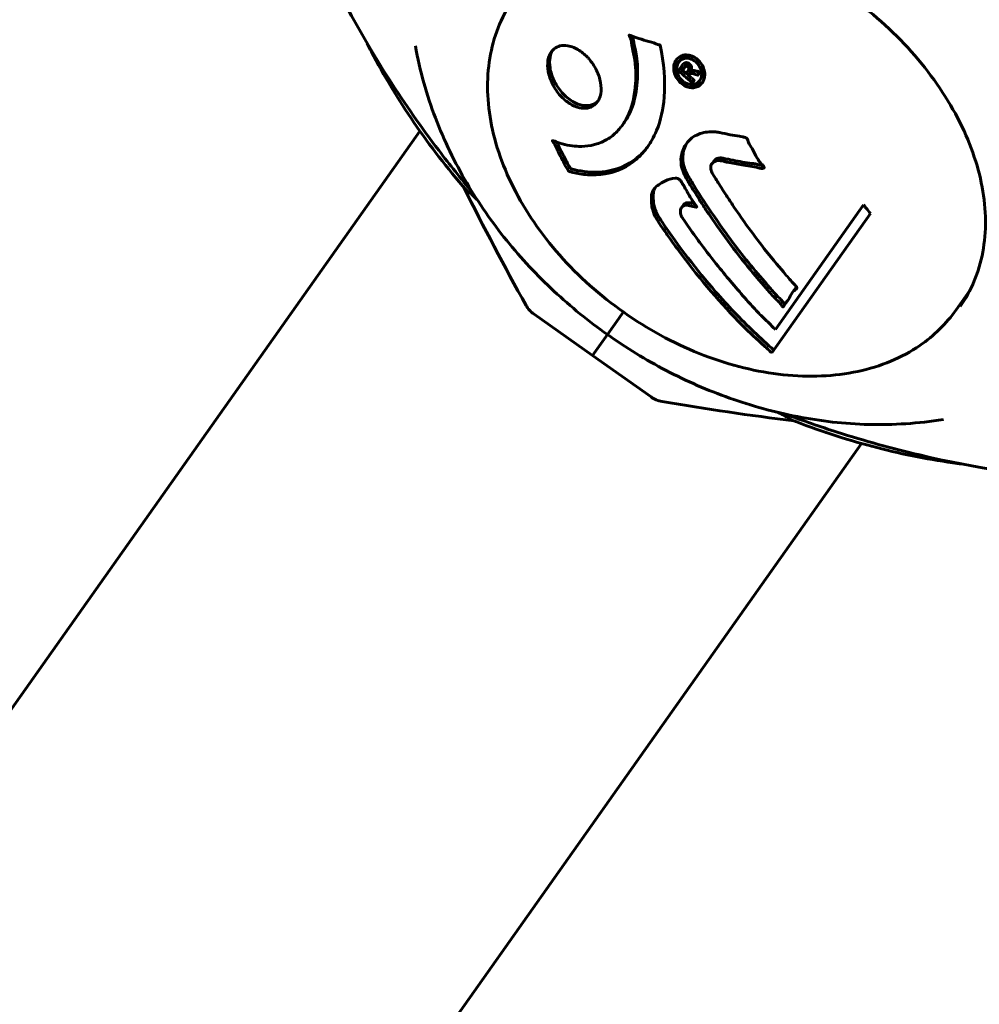
# Model space of a CAD drawing. Units: millimetres. Extents: x 5555 to 13352, y -988 to 12333.
# Drawn here: x 9791 to 9898, y 10926 to 11036 of the extents above; entities that cross this region are included whole.
import ezdxf

# ---------------------------------------------------------------- set-up
doc = ezdxf.new("R2010")
doc.units = ezdxf.units.MM
doc.header["$LTSCALE"] = 50
doc.layers.add('Widoczne (ISO)', color=7, linetype='Continuous', lineweight=60)

msp = doc.modelspace()

# ---------------------------------------------------------------- linework, layer by layer
at = {"layer": 'Widoczne (ISO)'}
for p, q in [((9864.55, 11031.27), (9864.76, 11031.57)), ((9864.56, 11030.35), (9864.77, 11030.64)), ((9864.68, 11030.53), (9864.85, 11030.76)), ((9864.98, 11030.39), (9865.19, 11030.69)), ((9865.01, 11030.43), (9865.22, 11030.73)), ((9865.71, 11029.9), (9865.92, 11030.19)), ((9866.75, 11029.93), (9866.86, 11030.1)), ((9866.87, 11030.11), (9866.93, 11030.2)), ((9866.9, 11029.24), (9867.11, 11029.53)), ((9858.29, 11024.29), (9858.5, 11024.59)), ((9521.69, 10579.5), (9835.71, 11023.6)), ((9868.26, 11019.97), (9868.47, 11020.26)), ((9864.88, 11015.1), (9865.08, 11015.39)), ((9874.95, 10998.88), (9885.93, 11014.4)), ((9885.17, 11015.38), (9875.34, 11001.48)), ((9877.18, 11005.54), (9877.39, 11005.84)), ((9897, 11005.84), (9895.48, 11003.68)), ((9876.32, 11004.2), (9876.53, 11004.5)), ((9857.87, 11002.72), (9858.38, 11003.44)), ((9858.38, 11003.44), (9857.87, 11002.72)), ((9854.95, 10998.58), (9848.43, 11003.19)), ((9857.87, 11002.72), (9856.61, 11000.93)), ((9857.87, 11002.72), (9856.61, 11000.93)), ((9856.61, 11000.93), (9854.95, 10998.58)), ((9854.95, 10998.58), (9856.61, 11000.93)), ((9854.95, 10998.58), (9861.47, 10993.97)), ((9570.92, 10544.69), (9884.95, 10988.79))]:
    msp.add_line(p, q, dxfattribs=at)
for centre, radius, start, end in [((10149.11, 11171.75), 345, 206.5871, 209.0593), ((9850.16, 11005.64), 3, 209.0593, 234.7356), ((9863.2, 10996.42), 3, 234.7356, 260.4119), ((9920.16, 11333.64), 345, 260.4119, 262.8841)]:
    msp.add_arc(centre, radius, start, end, dxfattribs=at)
for centre, major_axis, start_param, end_param in [((9908.22, 11059.61), (17.47, -64.09), 5.295975, 5.316778), ((9891.79, 11055.13), (17.95, -65.84), 5.459898, 5.48087)]:
    msp.add_ellipse(centre, major_axis=major_axis, ratio=0.61096, start_param=start_param, end_param=end_param, dxfattribs=at)
for points, knots in [([(9814.11, 11088.57), (9814.15, 11086.42), (9814.25, 11084.25), (9814.65, 11079.02), (9815.02, 11075.94), (9816.02, 11069.8), (9816.65, 11066.74), (9818.93, 11057.65), (9820.95, 11051.7), (9825.93, 11040.23), (9828.91, 11034.63), (9834.06, 11026.61), (9835.88, 11024), (9839.03, 11019.86), (9840.28, 11018.3), (9841.58, 11016.76)], [2.080324, 2.080324, 2.080324, 2.080324, 2.728877, 2.728877, 3.649679, 3.649679, 4.570481, 4.570481, 6.412084, 6.412084, 8.253688, 8.253688, 9.17449, 9.17449, 9.755252, 9.755252, 9.755252, 9.755252]), ([(9895.92, 11004.04), (9897.17, 11005.81), (9898.03, 11007.86), (9898.87, 11012.37), (9898.85, 11014.82), (9897.91, 11019.89), (9896.99, 11022.5), (9894.31, 11027.63), (9892.56, 11030.14), (9888.4, 11034.8), (9885.99, 11036.94), (9883.38, 11038.79)], [0, 0, 0, 0, 0.314159, 0.314159, 0.628319, 0.628319, 0.942478, 0.942478, 1.256637, 1.256637, 1.570796, 1.570796, 1.570796, 1.570796]), ([(9846.24, 11038.49), (9844.93, 11036.63), (9844.03, 11034.49), (9843.13, 11029.82), (9843.14, 11027.29), (9844.08, 11022.09), (9845.03, 11019.42), (9847.77, 11014.2), (9849.56, 11011.67), (9853.81, 11007), (9856.27, 11004.88), (9861.59, 11001.24), (9864.45, 10999.73), (9870.31, 10997.49), (9873.3, 10996.75), (9879.11, 10996.14), (9881.93, 10996.26), (9887.08, 10997.37), (9889.43, 10998.34), (9893.02, 11000.8), (9894.39, 11002.14), (9895.48, 11003.68)], [4.712389, 4.712389, 4.712389, 4.712389, 5.022286, 5.022286, 5.336914, 5.336914, 5.658062, 5.658062, 5.981651, 5.981651, 6.305513, 6.305513, 6.629325, 6.629325, 6.953192, 6.953192, 7.276634, 7.276634, 7.597064, 7.597064, 7.853982, 7.853982, 7.853982, 7.853982]), ([(9862.47, 11033.18), (9862.47, 11033.18), (9862.47, 11033.17), (9862.91, 11031.22), (9863.08, 11029.23), (9862.82, 11026.05), (9862.55, 11024.8), (9861.93, 11023.29), (9861.75, 11022.93), (9861.43, 11022.36), (9861.3, 11022.15), (9861.03, 11021.75), (9860.9, 11021.57), (9860.56, 11021.16), (9860.36, 11020.94), (9859.71, 11020.31), (9859.23, 11019.95), (9858.17, 11019.36), (9857.43, 11019.01), (9855.65, 11018.72), (9854.97, 11018.72), (9854.15, 11018.76), (9853.84, 11018.79), (9853.28, 11018.88), (9853.03, 11018.93), (9852.6, 11019.05), (9852.52, 11019.07), (9852.37, 11019.11), (9852.34, 11019.12), (9852.31, 11019.13), (9852.3, 11019.13), (9852.29, 11019.13), (9852.28, 11019.14), (9852.27, 11019.14), (9852.27, 11019.14), (9852.27, 11019.15), (9852.26, 11019.15), (9852.26, 11019.17), (9852.25, 11019.18), (9852.24, 11019.2), (9852.24, 11019.21), (9852.19, 11019.32), (9852.15, 11019.38), (9851.91, 11019.77), (9851.85, 11019.92), (9851.35, 11020.85), (9851.21, 11021.09), (9850.97, 11021.6), (9850.93, 11021.73), (9850.71, 11022.16), (9850.6, 11022.32), (9850.53, 11022.43), (9850.52, 11022.44), (9850.5, 11022.48), (9850.49, 11022.49), (9850.49, 11022.5), (9850.49, 11022.5), (9850.49, 11022.51), (9850.49, 11022.51), (9850.48, 11022.51), (9850.48, 11022.51), (9850.48, 11022.52), (9850.48, 11022.52), (9850.49, 11022.52), (9850.49, 11022.52), (9850.49, 11022.53), (9850.49, 11022.53), (9850.49, 11022.53), (9850.5, 11022.53), (9850.5, 11022.53), (9850.51, 11022.53), (9850.54, 11022.53), (9850.56, 11022.52), (9850.8, 11022.45), (9850.96, 11022.37), (9852.03, 11022), (9852.81, 11021.91), (9854.22, 11021.88), (9855.29, 11021.97), (9856.82, 11022.81), (9857.22, 11023.1), (9857.74, 11023.61), (9857.89, 11023.78), (9858.15, 11024.09), (9858.25, 11024.23), (9858.46, 11024.54), (9858.56, 11024.7), (9858.81, 11025.14), (9858.95, 11025.42), (9859.34, 11026.39), (9859.51, 11027.05), (9859.78, 11028.75), (9859.79, 11029.9), (9859.75, 11030.67), (9859.67, 11032.01), (9859.37, 11032.66), (9859.29, 11033.52), (9859.28, 11033.61), (9859.21, 11033.88), (9859.15, 11034.01), (9859.09, 11034.13), (9859.07, 11034.17), (9859.05, 11034.21), (9859.04, 11034.23), (9859.04, 11034.25), (9859.03, 11034.26), (9859.03, 11034.27), (9859.03, 11034.28), (9859.03, 11034.29), (9859.03, 11034.29), (9859.03, 11034.29), (9859.03, 11034.29), (9859.04, 11034.3), (9859.04, 11034.3), (9859.04, 11034.3), (9859.04, 11034.3), (9859.04, 11034.3), (9859.04, 11034.3), (9859.04, 11034.3), (9859.04, 11034.3), (9859.05, 11034.3), (9859.05, 11034.3), (9859.06, 11034.3), (9859.06, 11034.3), (9859.07, 11034.29), (9859.07, 11034.29), (9859.25, 11034.23), (9859.5, 11034.14), (9860.27, 11033.88), (9860.57, 11033.77), (9861.37, 11033.53), (9861.71, 11033.47), (9862.1, 11033.29), (9862.16, 11033.25), (9862.27, 11033.23), (9862.29, 11033.22), (9862.33, 11033.22), (9862.34, 11033.22), (9862.37, 11033.22), (9862.38, 11033.22), (9862.4, 11033.22), (9862.41, 11033.22), (9862.43, 11033.22), (9862.44, 11033.22), (9862.45, 11033.21), (9862.45, 11033.21), (9862.46, 11033.2), (9862.46, 11033.2), (9862.47, 11033.19), (9862.47, 11033.19), (9862.47, 11033.19), (9862.47, 11033.18), (9862.47, 11033.18)], [1.550053, 1.550053, 1.550053, 1.550053, 1.554927, 1.554927, 3.582662, 3.582662, 5.020836, 5.020836, 5.494911, 5.494911, 5.785278, 5.785278, 6.046356, 6.046356, 6.380431, 6.380431, 7.048375, 7.048375, 7.695694, 7.695694, 8.13367, 8.13367, 8.379756, 8.379756, 8.571324, 8.571324, 8.692566, 8.692566, 8.751433, 8.751433, 8.771919, 8.771919, 8.785911, 8.785911, 8.794965, 8.794965, 8.807208, 8.807208, 8.832194, 8.832194, 8.853922, 8.853922, 8.928845, 8.928845, 9.13158, 9.13158, 9.203479, 9.203479, 9.29044, 9.29044, 9.379579, 9.379579, 9.394239, 9.394239, 9.406798, 9.406798, 9.40982, 9.40982, 9.411393, 9.411393, 9.412538, 9.412538, 9.413951, 9.413951, 9.416417, 9.416417, 9.419133, 9.419133, 9.422197, 9.422197, 9.426989, 9.426989, 9.440756, 9.440756, 9.579448, 9.579448, 9.875519, 9.875519, 10.245186, 10.245186, 10.382811, 10.382811, 10.442767, 10.442767, 10.486114, 10.486114, 10.530797, 10.530797, 10.598473, 10.598473, 10.746704, 10.746704, 11.001521, 11.001521, 11.001521, 11.44171, 11.44171, 11.496908, 11.496908, 11.562717, 11.562717, 11.585995, 11.585995, 11.596716, 11.596716, 11.60235, 11.60235, 11.604883, 11.604883, 11.606581, 11.606581, 11.607977, 11.607977, 11.60886, 11.60886, 11.609382, 11.609382, 11.609836, 11.609836, 11.610402, 11.610402, 11.611553, 11.611553, 11.613587, 11.613587, 11.618733, 11.618733, 11.769594, 11.769594, 12.024348, 12.024348, 12.353295, 12.353295, 12.453308, 12.453308, 12.48891, 12.48891, 12.500731, 12.500731, 12.516544, 12.516544, 12.526612, 12.526612, 12.537107, 12.537107, 12.543051, 12.543051, 12.546982, 12.546982, 12.550918, 12.550918, 12.551574, 12.551574, 12.551574, 12.551574]), ([(9858.5, 11024.59), (9858.87, 11025.1), (9859.13, 11025.65), (9859.49, 11026.57), (9859.99, 11027.88), (9859.97, 11031.39), (9859.85, 11032.07), (9859.64, 11033.01), (9859.55, 11033.39), (9859.5, 11033.8), (9859.5, 11033.89), (9859.45, 11034.07), (9859.44, 11034.12), (9859.42, 11034.17)], [-3.585836, -3.585836, -3.585836, -3.585836, -2.45464, -2.45464, -1.521855, -1.521855, -1.099905, -1.099905, -0.80875, -0.80875, -0.689971, -0.689971, -0.63023, -0.63023, -0.63023, -0.63023]), ([(9840.85, 11017.04), (9838.75, 11019.47), (9836.81, 11021.98), (9833.28, 11027.14), (9831.69, 11029.78), (9830.14, 11032.76), (9829.98, 11033.07), (9829.83, 11033.38)], [5.0481502, 5.0481502, 5.0481502, 5.0481502, 5.1951777, 5.1951777, 5.3422051, 5.3422051, 5.3589839, 5.3589839, 5.3589839, 5.3589839]), ([(9835.2, 11033.09), (9835.7, 11030.29), (9836.47, 11027.61), (9838.42, 11022.52), (9839.59, 11020.11), (9842.26, 11015.56), (9843.76, 11013.42), (9847.01, 11009.4), (9848.78, 11007.52), (9852.53, 11004.02), (9854.52, 11002.4), (9856.61, 11000.93)], [0.6225773, 0.6225773, 0.6225773, 0.6225773, 0.8122211, 0.8122211, 1.0018649, 1.0018649, 1.1915087, 1.1915087, 1.3811525, 1.3811525, 1.5707963, 1.5707963, 1.5707963, 1.5707963]), ([(9854.43, 11031.78), (9854.47, 11031.74), (9854.5, 11031.71), (9854.87, 11031.29), (9855.17, 11030.85), (9855.62, 11029.93), (9855.77, 11029.46), (9855.92, 11028.57), (9855.93, 11028.15), (9855.82, 11027.56), (9855.76, 11027.36), (9855.61, 11027.04), (9855.53, 11026.91), (9855.35, 11026.68), (9855.24, 11026.57), (9854.91, 11026.32), (9854.67, 11026.22), (9854.11, 11026.12), (9853.8, 11026.14), (9853.14, 11026.29), (9852.78, 11026.44), (9852.05, 11026.9), (9851.69, 11027.2), (9851.05, 11027.91), (9850.74, 11028.34), (9850.26, 11029.31), (9850.1, 11029.78), (9849.94, 11030.67), (9849.92, 11031.09), (9850.02, 11031.7), (9850.08, 11031.9), (9850.23, 11032.23), (9850.3, 11032.35), (9850.48, 11032.59), (9850.58, 11032.69), (9850.87, 11032.92), (9851.08, 11033.03), (9851.58, 11033.16), (9851.87, 11033.17), (9852.4, 11033.08), (9852.63, 11033.02), (9853.06, 11032.84), (9853.26, 11032.73), (9853.46, 11032.6), (9853.87, 11032.34), (9854.2, 11032.03), (9854.43, 11031.78)], [0.159159, 0.159159, 0.159159, 0.159159, 0.180111, 0.180111, 0.432887, 0.432887, 0.66828, 0.66828, 0.889618, 0.889618, 1.015058, 1.015058, 1.108024, 1.108024, 1.208211, 1.208211, 1.376536, 1.376536, 1.554821, 1.554821, 1.748254, 1.748254, 1.955654, 1.955654, 2.151012, 2.151012, 2.317406, 2.317406, 2.471692, 2.471692, 2.561266, 2.561266, 2.625626, 2.625626, 2.692428, 2.692428, 2.798364, 2.798364, 2.921705, 2.921705, 3.009026, 3.009026, 3.087627, 3.087627, 3.087627, 3.246786, 3.246786, 3.246786, 3.246786]), ([(9855.6, 11027.03), (9855.39, 11026.79), (9855.14, 11026.62), (9854.51, 11026.43), (9854.15, 11026.41), (9853.38, 11026.57), (9852.97, 11026.74), (9852.15, 11027.28), (9851.77, 11027.63), (9851.13, 11028.39), (9850.85, 11028.83), (9850.43, 11029.74), (9850.28, 11030.2), (9850.15, 11031.08), (9850.15, 11031.49), (9850.27, 11032.12), (9850.35, 11032.36), (9850.47, 11032.57)], [-1.497301, -1.497301, -1.497301, -1.497301, -1.361491, -1.361491, -1.215482, -1.215482, -1.066558, -1.066558, -0.905196, -0.905196, -0.739663, -0.739663, -0.582654, -0.582654, -0.437178, -0.437178, -0.333627, -0.333627, -0.333627, -0.333627]), ([(9864.27, 11031.53), (9864.33, 11031.6), (9864.39, 11031.68), (9864.66, 11031.91), (9864.86, 11032), (9865.19, 11032.09), (9865.31, 11032.09), (9865.5, 11032.09), (9865.61, 11032.08), (9865.86, 11032.02), (9866.03, 11031.97), (9866.43, 11031.77), (9866.63, 11031.61), (9866.98, 11031.26), (9867.1, 11031.07), (9867.3, 11030.71), (9867.39, 11030.47), (9867.47, 11029.97), (9867.46, 11029.74), (9867.37, 11029.31), (9867.28, 11029.11), (9867.05, 11028.82), (9866.89, 11028.67), (9866.55, 11028.51), (9866.38, 11028.46), (9866.09, 11028.43), (9865.97, 11028.43), (9865.7, 11028.47), (9865.57, 11028.51), (9865.29, 11028.62), (9865.08, 11028.73), (9864.72, 11029.01), (9864.56, 11029.17), (9864.29, 11029.56), (9864.17, 11029.79), (9864.03, 11030.21), (9864, 11030.42), (9864, 11030.84), (9864.04, 11031.04), (9864.11, 11031.22), (9864.15, 11031.31), (9864.2, 11031.42), (9864.27, 11031.53)], [0.03517, 0.03517, 0.03517, 0.03517, 0.059888, 0.059888, 0.123527, 0.123527, 0.18271, 0.18271, 0.250877, 0.250877, 0.324426, 0.324426, 0.427213, 0.427213, 0.544139, 0.544139, 0.683268, 0.683268, 0.814402, 0.814402, 0.975837, 0.975837, 1.11647, 1.11647, 1.200169, 1.200169, 1.255781, 1.255781, 1.339938, 1.339938, 1.493751, 1.493751, 1.604808, 1.604808, 1.702797, 1.702797, 1.776686, 1.776686, 1.843646, 1.843646, 1.843646, 1.878816, 1.878816, 1.878816, 1.878816]), ([(9865.92, 11032), (9865.78, 11032.03), (9865.65, 11032.03), (9865.32, 11031.99), (9865.15, 11031.91), (9864.93, 11031.76), (9864.84, 11031.67), (9864.77, 11031.57)], [0.45963679, 0.45963679, 0.45963679, 0.45963679, 0.48031687, 0.48031687, 0.51096447, 0.51096447, 0.54505532, 0.54505532, 0.54505532, 0.54505532]), ([(9864.44, 11029.98), (9864.36, 11030.14), (9864.3, 11030.31), (9864.26, 11030.49), (9864.23, 11030.59), (9864.2, 11030.76), (9864.22, 11031.1), (9864.24, 11031.26), (9864.31, 11031.5), (9864.35, 11031.59), (9864.39, 11031.67)], [-0.0562262, -0.0562262, -0.0562262, -0.0562262, 0, 0, 0, 0.0341241, 0.0341241, 0.058313, 0.058313, 0.0743536, 0.0743536, 0.0743536, 0.0743536]), ([(9864.56, 11031.27), (9864.52, 11031.23), (9864.49, 11031.18), (9864.47, 11031.12), (9864.38, 11030.95), (9864.35, 11030.75), (9864.33, 11030.48), (9864.34, 11030.3), (9864.46, 11029.93), (9864.54, 11029.73), (9864.78, 11029.39), (9864.92, 11029.24), (9865.26, 11028.99), (9865.43, 11028.91), (9865.65, 11028.84), (9865.76, 11028.81), (9865.98, 11028.78), (9866.08, 11028.78), (9866.34, 11028.83), (9866.5, 11028.88), (9866.76, 11029.07), (9866.86, 11029.17), (9867.03, 11029.45), (9867.08, 11029.6), (9867.13, 11029.96), (9867.12, 11030.15), (9867.01, 11030.58), (9866.9, 11030.78), (9866.68, 11031.12), (9866.53, 11031.27), (9866.27, 11031.48), (9866.1, 11031.57), (9865.83, 11031.67), (9865.72, 11031.7), (9865.48, 11031.73), (9865.38, 11031.73), (9865.14, 11031.7), (9864.98, 11031.63), (9864.79, 11031.52), (9864.7, 11031.45), (9864.6, 11031.33), (9864.58, 11031.31), (9864.56, 11031.27)], [0.9254387, 0.9254387, 0.9254387, 0.9254387, 0.947871, 0.947871, 0.947871, 1.0174772, 1.0174772, 1.1192055, 1.1192055, 1.1998483, 1.1998483, 1.2622756, 1.2622756, 1.3202006, 1.3202006, 1.3658674, 1.3658674, 1.4014574, 1.4014574, 1.4526936, 1.4526936, 1.4898156, 1.4898156, 1.5209317, 1.5209317, 1.5497177, 1.5497177, 1.5792216, 1.5792216, 1.6222446, 1.6222446, 1.6764173, 1.6764173, 1.708334, 1.708334, 1.7371926, 1.7371926, 1.8051055, 1.8051055, 1.85803, 1.85803, 1.8733098, 1.8733098, 1.8733098, 1.8733098]), ([(9866.08, 11028.98), (9866.08, 11028.98), (9866.06, 11029.01), (9865.74, 11029.28), (9865.47, 11029.51), (9865.07, 11029.86), (9864.93, 11029.98), (9864.68, 11030.21), (9864.66, 11030.21), (9864.6, 11030.27), (9864.59, 11030.29), (9864.56, 11030.31), (9864.55, 11030.31), (9864.55, 11030.32), (9864.54, 11030.32), (9864.54, 11030.32), (9864.54, 11030.32), (9864.54, 11030.32), (9864.54, 11030.32), (9864.54, 11030.32), (9864.54, 11030.32), (9864.54, 11030.33), (9864.54, 11030.33), (9864.54, 11030.33), (9864.54, 11030.33), (9864.55, 11030.34), (9864.56, 11030.35), (9864.63, 11030.47), (9864.71, 11030.57), (9864.86, 11030.78), (9864.9, 11030.84), (9865.01, 11030.99), (9865.08, 11031.08), (9865.19, 11031.17), (9865.24, 11031.21), (9865.35, 11031.23), (9865.37, 11031.23), (9865.44, 11031.23), (9865.47, 11031.22), (9865.55, 11031.2), (9865.6, 11031.19), (9865.71, 11031.12), (9865.77, 11031.08), (9865.84, 11031), (9865.89, 11030.94), (9865.96, 11030.81), (9865.98, 11030.74), (9866, 11030.65), (9866, 11030.62), (9866, 11030.55), (9866, 11030.5), (9865.98, 11030.39), (9865.95, 11030.38), (9865.94, 11030.34), (9865.94, 11030.34), (9865.94, 11030.33), (9865.94, 11030.32), (9865.94, 11030.32), (9865.94, 11030.32), (9865.94, 11030.32), (9865.94, 11030.32), (9865.94, 11030.32), (9865.94, 11030.32), (9865.94, 11030.32), (9865.94, 11030.32), (9865.94, 11030.32), (9865.94, 11030.32), (9865.94, 11030.32), (9865.94, 11030.32), (9865.94, 11030.32), (9865.95, 11030.32), (9865.95, 11030.32), (9865.95, 11030.32), (9865.95, 11030.32), (9865.95, 11030.33), (9865.97, 11030.34), (9865.98, 11030.35), (9866.01, 11030.35), (9866.02, 11030.36), (9866.03, 11030.36), (9866.04, 11030.36), (9866.08, 11030.36), (9866.1, 11030.37), (9866.15, 11030.37), (9866.2, 11030.37), (9866.35, 11030.34), (9866.47, 11030.3), (9866.67, 11030.26), (9866.8, 11030.22), (9866.92, 11030.2), (9866.93, 11030.2), (9866.93, 11030.2), (9866.94, 11030.2), (9866.94, 11030.19), (9866.94, 11030.19), (9866.94, 11030.19), (9866.94, 11030.19), (9866.94, 11030.19), (9866.94, 11030.19), (9866.94, 11030.19), (9866.94, 11030.19), (9866.94, 11030.19), (9866.94, 11030.19), (9866.94, 11030.18), (9866.94, 11030.18), (9866.93, 11030.17), (9866.92, 11030.17), (9866.86, 11030.11), (9866.85, 11030.07), (9866.8, 11029.98), (9866.76, 11029.96), (9866.73, 11029.9), (9866.72, 11029.89), (9866.71, 11029.87), (9866.71, 11029.86), (9866.71, 11029.85), (9866.7, 11029.85), (9866.7, 11029.85), (9866.7, 11029.84), (9866.69, 11029.84), (9866.69, 11029.84), (9866.69, 11029.84), (9866.69, 11029.84), (9866.68, 11029.85), (9866.68, 11029.85), (9866.63, 11029.86), (9866.6, 11029.87), (9866.41, 11029.92), (9866.22, 11029.98), (9866.02, 11030.02), (9865.97, 11030.03), (9865.9, 11030.02), (9865.87, 11030.02), (9865.8, 11029.99), (9865.76, 11029.96), (9865.72, 11029.92), (9865.71, 11029.9), (9865.69, 11029.88), (9865.69, 11029.87), (9865.67, 11029.85), (9865.65, 11029.84), (9865.65, 11029.82), (9865.65, 11029.81), (9865.65, 11029.81), (9865.65, 11029.8), (9865.65, 11029.8), (9865.65, 11029.8), (9865.65, 11029.79), (9865.66, 11029.79), (9865.67, 11029.78), (9865.68, 11029.77), (9865.7, 11029.76), (9865.73, 11029.75), (9865.79, 11029.69), (9865.8, 11029.67), (9865.92, 11029.56), (9866.02, 11029.49), (9866.14, 11029.39), (9866.16, 11029.36), (9866.22, 11029.31), (9866.24, 11029.3), (9866.26, 11029.29), (9866.27, 11029.29), (9866.28, 11029.28), (9866.28, 11029.28), (9866.28, 11029.27), (9866.28, 11029.27), (9866.28, 11029.26), (9866.28, 11029.26), (9866.28, 11029.25), (9866.28, 11029.25), (9866.27, 11029.24), (9866.26, 11029.23), (9866.24, 11029.21), (9866.23, 11029.19), (9866.2, 11029.15), (9866.19, 11029.12), (9866.15, 11029.07), (9866.14, 11029.05), (9866.12, 11029.04), (9866.11, 11029.03), (9866.1, 11029.01), (9866.1, 11029), (9866.09, 11028.99), (9866.09, 11028.99), (9866.09, 11028.98), (9866.09, 11028.98), (9866.09, 11028.98), (9866.09, 11028.98), (9866.09, 11028.98), (9866.09, 11028.98), (9866.09, 11028.98), (9866.09, 11028.98), (9866.09, 11028.98), (9866.09, 11028.98), (9866.08, 11028.98), (9866.08, 11028.98), (9866.08, 11028.98), (9866.08, 11028.98)], [0.0003158, 0.0003158, 0.0003158, 0.0003158, 0.0009228, 0.0009228, 0.0078002, 0.0078002, 0.0113641, 0.0113641, 0.0144553, 0.0144553, 0.0154924, 0.0154924, 0.0158106, 0.0158106, 0.01604, 0.01604, 0.0161196, 0.0161196, 0.0161728, 0.0161728, 0.0162297, 0.0162297, 0.0163179, 0.0163179, 0.0164995, 0.0164995, 0.0179761, 0.0179761, 0.0317571, 0.0317571, 0.0469121, 0.0469121, 0.0670579, 0.0670579, 0.0751776, 0.0751776, 0.0783364, 0.0783364, 0.0816966, 0.0816966, 0.0864394, 0.0864394, 0.0933212, 0.0933212, 0.1011584, 0.1011584, 0.1075505, 0.1075505, 0.1114757, 0.1114757, 0.1162384, 0.1162384, 0.127389, 0.127389, 0.1295035, 0.1295035, 0.130341, 0.130341, 0.1307724, 0.1307724, 0.13096, 0.13096, 0.1311043, 0.1311043, 0.1312669, 0.1312669, 0.1314464, 0.1314464, 0.1317323, 0.1317323, 0.1323483, 0.1323483, 0.1332728, 0.1332728, 0.1356957, 0.1356957, 0.1434337, 0.1434337, 0.1515014, 0.1515014, 0.1523182, 0.1523182, 0.1555976, 0.1555976, 0.158326, 0.158326, 0.1600835, 0.1600835, 0.1633678, 0.1633678, 0.1633847, 0.1633847, 0.1634254, 0.1634254, 0.1634429, 0.1634429, 0.1634595, 0.1634595, 0.1634743, 0.1634743, 0.1634933, 0.1634933, 0.1635276, 0.1635276, 0.1636076, 0.1636076, 0.1638409, 0.1638409, 0.1651304, 0.1651304, 0.1668273, 0.1668273, 0.1672408, 0.1672408, 0.1675562, 0.1675562, 0.1677114, 0.1677114, 0.1678174, 0.1678174, 0.1679041, 0.1679041, 0.1680312, 0.1680312, 0.1681651, 0.1681651, 0.1690783, 0.1690783, 0.1728431, 0.1728431, 0.1743153, 0.1743153, 0.175152, 0.175152, 0.1761573, 0.1761573, 0.1775082, 0.1775082, 0.1784881, 0.1784881, 0.1803058, 0.1803058, 0.1807595, 0.1807595, 0.1810605, 0.1810605, 0.1813002, 0.1813002, 0.1816353, 0.1816353, 0.1823218, 0.1823218, 0.1837908, 0.1837908, 0.1850138, 0.1850138, 0.1873871, 0.1873871, 0.1885241, 0.1885241, 0.1893408, 0.1893408, 0.1895995, 0.1895995, 0.1897632, 0.1897632, 0.1898951, 0.1898951, 0.1900639, 0.1900639, 0.1904155, 0.1904155, 0.1910197, 0.1910197, 0.192792, 0.192792, 0.1948274, 0.1948274, 0.1968773, 0.1968773, 0.1992115, 0.1992115, 0.2000644, 0.2000644, 0.2012301, 0.2012301, 0.2014948, 0.2014948, 0.2016403, 0.2016403, 0.2016853, 0.2016853, 0.2016853, 0.2018047, 0.2018047, 0.201987, 0.201987, 0.2020011, 0.2020011, 0.2020011, 0.2020011]), ([(9865.4, 11030.02), (9865.4, 11030.02), (9865.4, 11030.02), (9865.47, 11030.11), (9865.55, 11030.23), (9865.63, 11030.36), (9865.66, 11030.4), (9865.68, 11030.47), (9865.69, 11030.5), (9865.68, 11030.57), (9865.68, 11030.6), (9865.65, 11030.67), (9865.63, 11030.7), (9865.59, 11030.75), (9865.56, 11030.77), (9865.5, 11030.81), (9865.47, 11030.81), (9865.4, 11030.83), (9865.38, 11030.82), (9865.33, 11030.81), (9865.31, 11030.8), (9865.28, 11030.78), (9865.26, 11030.76), (9865.18, 11030.66), (9865.13, 11030.59), (9865.05, 11030.49), (9865.03, 11030.46), (9865.02, 11030.44), (9865.01, 11030.43), (9865, 11030.42), (9865, 11030.41), (9864.99, 11030.4), (9864.98, 11030.4), (9864.98, 11030.39), (9864.98, 11030.39), (9864.98, 11030.39), (9864.98, 11030.39), (9864.98, 11030.39), (9864.98, 11030.39), (9864.98, 11030.39), (9864.98, 11030.39), (9864.98, 11030.39), (9864.98, 11030.39), (9864.99, 11030.39), (9864.99, 11030.38), (9865, 11030.37), (9865.01, 11030.36), (9865.04, 11030.34), (9865.2, 11030.19), (9865.3, 11030.11), (9865.31, 11030.1), (9865.34, 11030.07), (9865.36, 11030.06), (9865.38, 11030.04), (9865.38, 11030.04), (9865.39, 11030.03), (9865.39, 11030.03), (9865.4, 11030.02), (9865.4, 11030.02), (9865.4, 11030.02), (9865.4, 11030.02), (9865.4, 11030.02), (9865.4, 11030.02), (9865.4, 11030.02), (9865.4, 11030.02), (9865.4, 11030.02), (9865.4, 11030.02), (9865.4, 11030.02), (9865.4, 11030.02), (9865.4, 11030.02), (9865.4, 11030.02)], [0.000153, 0.000153, 0.000153, 0.000153, 0.0001786, 0.0001786, 0.0181382, 0.0181382, 0.0245895, 0.0245895, 0.0319884, 0.0319884, 0.0405092, 0.0405092, 0.0520304, 0.0520304, 0.0698725, 0.0698725, 0.0897991, 0.0897991, 0.1251042, 0.1251042, 0.1849096, 0.1849096, 0.1964252, 0.1964252, 0.2107813, 0.2107813, 0.2237937, 0.2237937, 0.2309991, 0.2309991, 0.2420109, 0.2420109, 0.2438813, 0.2438813, 0.2451244, 0.2451244, 0.2458092, 0.2458092, 0.2463899, 0.2463899, 0.2468448, 0.2468448, 0.2475109, 0.2475109, 0.2489434, 0.2489434, 0.2525509, 0.2525509, 0.258397, 0.258397, 0.2600922, 0.2600922, 0.2630858, 0.2630858, 0.2636834, 0.2636834, 0.2642819, 0.2642819, 0.2645454, 0.2645454, 0.2646343, 0.2646343, 0.2646824, 0.2646824, 0.2646824, 0.2647357, 0.2647357, 0.2647959, 0.2647959, 0.2648354, 0.2648354, 0.2648354, 0.2648354]), ([(9865.61, 11030.32), (9865.61, 11030.32), (9865.61, 11030.32), (9865.61, 11030.32), (9865.61, 11030.32), (9865.61, 11030.32), (9865.61, 11030.32), (9865.61, 11030.32), (9865.68, 11030.42), (9865.78, 11030.56), (9865.87, 11030.71), (9865.88, 11030.74), (9865.89, 11030.77), (9865.9, 11030.8), (9865.89, 11030.88), (9865.88, 11030.92), (9865.86, 11030.96), (9865.84, 11030.99), (9865.79, 11031.05), (9865.76, 11031.07), (9865.71, 11031.1), (9865.68, 11031.11), (9865.62, 11031.12), (9865.59, 11031.12), (9865.54, 11031.11), (9865.52, 11031.1), (9865.42, 11031.01), (9865.37, 11030.94), (9865.29, 11030.82), (9865.25, 11030.78), (9865.22, 11030.73)], [-0.0008803, -0.0008803, -0.0008803, -0.0008803, -0.0008504, -0.0008504, -0.0005298, -0.0005298, 0, 0, 0, 0.0426217, 0.0426217, 0.0635437, 0.0635437, 0.1030675, 0.1030675, 0.1383431, 0.1383431, 0.1655699, 0.1655699, 0.1807619, 0.1807619, 0.1957349, 0.1957349, 0.2165797, 0.2165797, 0.2390267, 0.2390267, 0.2805595, 0.2805595, 0.3036869, 0.3036869, 0.3036869, 0.3036869]), ([(9867.11, 11029.53), (9867.15, 11029.59), (9867.19, 11029.65), (9867.3, 11029.9), (9867.33, 11030.1), (9867.33, 11030.4), (9867.31, 11030.58), (9867.22, 11030.85), (9867.21, 11030.87), (9867.2, 11030.9)], [0.2847329, 0.2847329, 0.2847329, 0.2847329, 0.2994287, 0.2994287, 0.3452139, 0.3452139, 0.3854452, 0.3854452, 0.3892937, 0.3892937, 0.3892937, 0.3892937]), ([(9864.99, 11030.41), (9864.97, 11030.42), (9864.96, 11030.44), (9864.9, 11030.48), (9864.86, 11030.52), (9864.79, 11030.59), (9864.78, 11030.6), (9864.76, 11030.61), (9864.76, 11030.61), (9864.75, 11030.62), (9864.75, 11030.62), (9864.75, 11030.62), (9864.75, 11030.62), (9864.75, 11030.62), (9864.75, 11030.62), (9864.75, 11030.62)], [-4.12056722, -4.12056722, -4.12056722, -4.12056722, -4.11405571, -4.11405571, -4.0905551, -4.0905551, -4.07688537, -4.07688537, -4.07388155, -4.07388155, -4.07264807, -4.07264807, -4.07197255, -4.07197255, -4.07181817, -4.07181817, -4.07181817, -4.07181817]), ([(9864.77, 11030.64), (9864.77, 11030.65), (9864.77, 11030.65), (9864.78, 11030.66), (9864.78, 11030.66), (9864.78, 11030.66)], [-4.066512045, -4.066512045, -4.066512045, -4.066512045, -4.064488697, -4.064488697, -4.063582162, -4.063582162, -4.063582162, -4.063582162]), ([(9865.2, 11030.7), (9865.2, 11030.69), (9865.19, 11030.69), (9865.19, 11030.69), (9865.19, 11030.69), (9865.19, 11030.69)], [0.3082005919, 0.3082005919, 0.3082005919, 0.3082005919, 0.3087619882, 0.3087619882, 0.3090006236, 0.3090006236, 0.3090006236, 0.3090006236]), ([(9865.65, 11029.83), (9865.64, 11029.84), (9865.63, 11029.85), (9865.55, 11029.92), (9865.48, 11029.98), (9865.41, 11030.04)], [-4.16451905, -4.16451905, -4.16451905, -4.16451905, -4.16282242, -4.16282242, -4.15195722, -4.15195722, -4.15195722, -4.15195722]), ([(9866.89, 11030.14), (9866.89, 11030.14), (9866.89, 11030.14), (9866.89, 11030.14), (9866.89, 11030.14), (9866.86, 11030.15), (9866.84, 11030.16), (9866.8, 11030.17), (9866.78, 11030.17), (9866.6, 11030.23), (9866.53, 11030.25), (9866.37, 11030.29), (9866.27, 11030.31), (9866.14, 11030.32), (9866.11, 11030.32), (9866.02, 11030.29), (9865.97, 11030.25), (9865.93, 11030.21), (9865.91, 11030.18), (9865.88, 11030.15), (9865.87, 11030.14), (9865.86, 11030.12), (9865.86, 11030.12), (9865.86, 11030.11), (9865.86, 11030.11), (9865.86, 11030.11)], [-0.578859, -0.578859, -0.578859, -0.578859, -0.5763264, -0.5763264, -0.565277, -0.565277, -0.5478412, -0.5478412, -0.5238834, -0.5238834, -0.4963395, -0.4963395, -0.4729484, -0.4729484, -0.4591162, -0.4591162, -0.4373875, -0.4373875, -0.4149704, -0.4149704, -0.4081227, -0.4081227, -0.4039643, -0.4039643, -0.4032989, -0.4032989, -0.4032989, -0.4032989]), ([(9867.28, 11029.15), (9867.19, 11029.05), (9867.06, 11028.94), (9866.71, 11028.79), (9866.53, 11028.73), (9866.13, 11028.73), (9865.96, 11028.75), (9865.78, 11028.81)], [-0.6625956, -0.6625956, -0.6625956, -0.6625956, -0.5139439, -0.5139439, -0.4027117, -0.4027117, -0.3230366, -0.3230366, -0.3230366, -0.3230366]), ([(9869.14, 11023.43), (9869.49, 11023.37), (9869.87, 11023.29), (9870.65, 11023.13), (9870.99, 11023.07), (9871.46, 11023), (9871.54, 11022.99), (9871.71, 11022.96), (9871.77, 11022.95), (9871.95, 11022.91), (9872, 11022.88), (9872.04, 11022.87), (9872.05, 11022.86), (9872.07, 11022.85), (9872.08, 11022.84), (9872.1, 11022.83), (9872.11, 11022.82), (9872.14, 11022.78), (9872.16, 11022.76), (9872.21, 11022.69), (9872.23, 11022.64), (9872.33, 11022.38), (9872.34, 11022.29), (9872.7, 11021.73), (9872.77, 11021.65), (9873.08, 11021), (9873.19, 11020.72), (9873.46, 11020.33), (9873.52, 11020.24), (9873.64, 11020.09), (9873.7, 11020.03), (9873.82, 11019.91), (9873.87, 11019.85), (9873.96, 11019.76), (9874, 11019.72), (9874.04, 11019.67), (9874.05, 11019.65), (9874.07, 11019.61), (9874.08, 11019.59), (9874.09, 11019.55), (9874.09, 11019.54), (9874.08, 11019.52), (9874.07, 11019.51), (9874.06, 11019.49), (9874.05, 11019.48), (9874.01, 11019.46), (9873.97, 11019.45), (9873.87, 11019.43), (9873.81, 11019.43), (9873.63, 11019.45), (9873.53, 11019.48), (9872.81, 11019.71), (9872.2, 11019.73), (9871.05, 11019.93), (9870.58, 11020.03), (9869.81, 11020.18), (9869.68, 11020.21), (9869.29, 11020.29), (9869.11, 11020.34), (9868.73, 11020.29), (9868.59, 11020.24), (9868.36, 11020.09), (9868.28, 11020), (9868.16, 11019.8), (9868.12, 11019.67), (9868.12, 11019.45), (9868.13, 11019.3), (9868.25, 11019), (9868.31, 11018.89), (9868.64, 11018.35), (9868.88, 11017.96), (9869.37, 11017.19), (9869.58, 11016.87), (9870.04, 11016.16), (9870.3, 11015.77), (9871.07, 11014.62), (9871.58, 11013.89), (9872.76, 11012.24), (9873.43, 11011.35), (9875.11, 11009.19), (9875.93, 11008.26), (9876.75, 11007.29), (9877.07, 11006.89), (9877.49, 11006.47), (9877.56, 11006.4), (9877.66, 11006.27), (9877.69, 11006.22), (9877.72, 11006.17), (9877.73, 11006.15), (9877.73, 11006.1), (9877.73, 11006.08), (9877.69, 11006.02), (9877.65, 11005.99), (9877.48, 11005.86), (9877.37, 11005.8), (9877.03, 11005.33), (9876.95, 11005.1), (9876.59, 11004.5), (9876.39, 11004.32), (9876.25, 11004.09), (9876.24, 11004.06), (9876.23, 11004.04), (9876.22, 11004.02), (9876.2, 11004.01), (9876.2, 11004.01), (9876.2, 11004.01), (9876.2, 11004.01), (9876.19, 11004.01), (9876.19, 11004.01), (9876.19, 11004.01), (9876.19, 11004.01), (9876.19, 11004.01), (9876.18, 11004.01), (9876.18, 11004.01), (9876.18, 11004.01), (9876.17, 11004.01), (9876.17, 11004.01), (9876.16, 11004.02), (9876.16, 11004.02), (9876.14, 11004.03), (9876.13, 11004.04), (9876.1, 11004.08), (9876.07, 11004.12), (9875.93, 11004.32), (9875.84, 11004.46), (9875.43, 11004.84), (9875.33, 11004.93), (9874.78, 11005.51), (9874.51, 11005.85), (9873.81, 11006.66), (9872.06, 11008.66), (9870.41, 11010.79), (9868.42, 11013.62), (9868, 11014.23), (9867.35, 11015.21), (9867.11, 11015.58), (9866.67, 11016.27), (9866.46, 11016.59), (9865.95, 11017.4), (9865.72, 11017.77), (9865.15, 11018.75), (9864.93, 11019.25), (9864.78, 11020.25), (9864.8, 11020.68), (9865.02, 11021.62), (9865.28, 11022.05), (9865.78, 11022.66), (9866.17, 11023.02), (9867.26, 11023.45), (9867.8, 11023.54), (9868.5, 11023.52), (9868.65, 11023.51), (9868.9, 11023.48), (9869.02, 11023.46), (9869.14, 11023.43)], [3.720752, 3.720752, 3.720752, 3.720752, 3.903434, 3.903434, 4.044245, 4.044245, 4.102655, 4.102655, 4.13375, 4.13375, 4.203295, 4.203295, 4.246046, 4.246046, 4.278865, 4.278865, 4.322236, 4.322236, 4.422612, 4.422612, 4.584853, 4.584853, 5.298707, 5.298707, 5.877225, 5.877225, 6.307246, 6.307246, 6.434146, 6.434146, 6.534715, 6.534715, 6.638083, 6.638083, 6.70882, 6.70882, 6.748374, 6.748374, 6.787304, 6.787304, 6.814073, 6.814073, 6.837716, 6.837716, 6.857157, 6.857157, 6.884209, 6.884209, 6.935515, 6.935515, 7.014801, 7.014801, 7.466106, 7.466106, 7.893545, 7.893545, 7.979034, 7.979034, 8.159221, 8.159221, 8.269951, 8.269951, 8.400472, 8.400472, 8.569548, 8.569548, 8.675747, 8.675747, 8.741623, 8.741623, 8.803796, 8.803796, 8.848721, 8.848721, 8.906099, 8.906099, 9.020577, 9.020577, 9.168788, 9.168788, 9.395555, 9.395555, 9.53729, 9.53729, 9.564975, 9.564975, 9.586889, 9.586889, 9.603242, 9.603242, 9.622766, 9.622766, 9.658602, 9.658602, 9.763673, 9.763673, 9.867409, 9.867409, 10.00378, 10.00378, 10.014764, 10.014764, 10.053933, 10.053933, 10.061431, 10.061431, 10.065578, 10.065578, 10.068851, 10.068851, 10.072567, 10.072567, 10.079087, 10.079087, 10.086804, 10.086804, 10.097734, 10.097734, 10.117704, 10.117704, 10.163118, 10.163118, 10.290296, 10.290296, 10.805323, 10.805323, 11.039618, 11.039618, 11.405377, 11.405377, 11.405377, 12.314125, 12.314125, 12.566184, 12.566184, 12.717456, 12.717456, 12.850458, 12.850458, 13.059421, 13.059421, 13.461766, 13.461766, 13.779281, 13.779281, 14.236446, 14.236446, 14.651574, 14.651574, 14.976685, 14.976685, 15.060244, 15.060244, 15.126129, 15.126129, 15.126129, 15.126129]), ([(9861.19, 11021.98), (9860.87, 11021.55), (9860.52, 11021.17), (9859.42, 11020.18), (9858.23, 11019.37), (9855.37, 11018.96), (9854.22, 11019.02), (9852.9, 11019.31), (9852.75, 11019.37), (9852.55, 11019.42), (9852.53, 11019.43), (9852.51, 11019.43), (9852.51, 11019.43), (9852.5, 11019.44), (9852.49, 11019.44), (9852.49, 11019.44), (9852.48, 11019.44), (9852.48, 11019.45), (9852.47, 11019.45), (9852.47, 11019.47), (9852.46, 11019.48), (9852.46, 11019.5), (9852.45, 11019.51), (9852.38, 11019.65), (9852.33, 11019.72), (9852.11, 11020.12), (9852.04, 11020.24), (9851.78, 11020.75), (9851.57, 11021.12), (9851.28, 11021.68), (9851.24, 11021.78), (9851.13, 11022.04), (9851.07, 11022.19), (9850.97, 11022.37)], [-16.675081, -16.675081, -16.675081, -16.675081, -15.488076, -15.488076, -13.226342, -13.226342, -11.87703, -11.87703, -11.356039, -11.356039, -11.269339, -11.269339, -11.203185, -11.203185, -11.168437, -11.168437, -11.138348, -11.138348, -11.101652, -11.101652, -11.027602, -11.027602, -10.930452, -10.930452, -10.520778, -10.520778, -10.335687, -10.335687, -9.789695, -9.789695, -9.512026, -9.512026, -9.126525, -9.126525, -9.126525, -9.126525]), ([(9876.4, 11004.31), (9876.4, 11004.31), (9876.4, 11004.31), (9876.39, 11004.31), (9876.39, 11004.31), (9876.38, 11004.31), (9876.38, 11004.31), (9876.36, 11004.33), (9876.35, 11004.34), (9876.29, 11004.41), (9876.24, 11004.48), (9875.91, 11004.92), (9875.74, 11005.02), (9875.27, 11005.5), (9875.15, 11005.63), (9874.79, 11006.04), (9874.34, 11006.58), (9872.23, 11009.01), (9870.88, 11010.76), (9867.54, 11015.4), (9866.18, 11017.64), (9865.82, 11018.23), (9865.57, 11018.66), (9865.34, 11019.09), (9865.11, 11019.76), (9864.98, 11020.23), (9865.05, 11021.33), (9865.2, 11021.84), (9865.49, 11022.31)], [-0.604972, -0.604972, -0.604972, -0.604972, -0.6046586, -0.6046586, -0.60281, -0.60281, -0.5999683, -0.5999683, -0.5913068, -0.5913068, -0.5627873, -0.5627873, -0.4699321, -0.4699321, -0.4373777, -0.4373777, -0.3648696, -0.3648696, -0.2196646, -0.2196646, 0, 0, 0, 0.159798, 0.159798, 0.2465948, 0.2465948, 0.3207645, 0.3207645, 0.3207645, 0.3207645]), ([(9874, 11019.72), (9873.93, 11019.72), (9873.86, 11019.74), (9873.6, 11019.81), (9873.45, 11019.88), (9872.96, 11019.97), (9872.81, 11019.99), (9872.09, 11020.07), (9871.29, 11020.22), (9870.15, 11020.45), (9869.98, 11020.48), (9869.54, 11020.57), (9869.44, 11020.6), (9869.14, 11020.61), (9868.99, 11020.59), (9868.76, 11020.51), (9868.63, 11020.45), (9868.5, 11020.3), (9868.48, 11020.28), (9868.47, 11020.26)], [-1.048191932, -1.048191932, -1.048191932, -1.048191932, -1.047913726, -1.047913726, -1.047186811, -1.047186811, -1.046837136, -1.046837136, -1.045585469, -1.045585469, -1.044686776, -1.044686776, -1.043650124, -1.043650124, -1.042459793, -1.042459793, -1.04156742, -1.04156742, -1.041403653, -1.041403653, -1.041403653, -1.041403653]), ([(9874.95, 10998.88), (9874.66, 10999.14), (9874.37, 10999.4), (9873.27, 11000.39), (9872.47, 11001.15), (9869.29, 11004.34), (9867, 11007.01), (9864.42, 11010.46), (9864.01, 11011.02), (9863.31, 11012), (9863.04, 11012.39), (9862.2, 11013.61), (9861.85, 11014.1), (9861.59, 11015.08), (9861.55, 11015.33), (9861.52, 11015.67), (9861.51, 11015.78), (9861.49, 11016.37), (9861.54, 11016.68), (9861.75, 11017.07), (9861.84, 11017.19), (9862.24, 11017.61), (9862.68, 11017.88), (9863.36, 11018.19), (9863.74, 11018.34), (9864.23, 11018.35), (9864.35, 11018.35), (9864.48, 11018.31), (9864.52, 11018.29), (9864.6, 11018.24), (9864.64, 11018.21), (9864.74, 11018.1), (9864.81, 11018.01), (9865.07, 11017.62), (9865.31, 11017.17), (9865.96, 11016.03), (9866.16, 11015.72), (9866.48, 11015.3), (9866.53, 11015.24), (9866.56, 11015.18), (9866.56, 11015.17), (9866.57, 11015.16), (9866.57, 11015.15), (9866.56, 11015.15), (9866.56, 11015.14), (9866.56, 11015.14), (9866.55, 11015.14), (9866.54, 11015.13), (9866.53, 11015.13), (9866.5, 11015.13), (9866.47, 11015.14), (9866.28, 11015.17), (9866.02, 11015.24), (9865.6, 11015.33), (9865.43, 11015.35), (9865.19, 11015.32), (9865.1, 11015.3), (9864.93, 11015.18), (9864.87, 11015.09), (9864.77, 11014.91), (9864.74, 11014.76), (9864.74, 11014.44), (9864.78, 11014.31), (9864.85, 11014.14), (9864.9, 11014.06), (9865.31, 11013.42), (9865.84, 11012.67), (9866.49, 11011.76), (9866.75, 11011.4), (9867.65, 11010.19), (9868.3, 11009.35), (9869.99, 11007.25), (9871.05, 11006), (9872.56, 11004.3), (9872.96, 11003.87), (9873.7, 11003.08), (9874.07, 11002.71), (9874.49, 11002.33)], [0, 0, 0, 0, 0.142459, 0.142459, 0.538573, 0.538573, 1.736918, 1.736918, 1.965538, 1.965538, 2.132306, 2.132306, 2.520461, 2.520461, 2.650498, 2.650498, 2.712235, 2.712235, 2.985498, 2.985498, 3.118451, 3.118451, 3.52075, 3.52075, 3.794393, 3.794393, 3.840632, 3.840632, 3.860168, 3.860168, 3.879001, 3.879001, 3.910522, 3.910522, 4.008712, 4.008712, 4.141449, 4.141449, 4.181618, 4.181618, 4.194441, 4.194441, 4.201587, 4.201587, 4.207543, 4.207543, 4.214479, 4.214479, 4.225532, 4.225532, 4.247087, 4.247087, 4.326597, 4.326597, 4.394184, 4.394184, 4.438525, 4.438525, 4.490981, 4.490981, 4.591124, 4.591124, 4.705512, 4.705512, 4.811076, 4.811076, 5.155842, 5.155842, 5.391676, 5.391676, 5.957817, 5.957817, 6.847309, 6.847309, 7.218807, 7.218807, 7.573898, 7.573898, 7.573898, 7.573898]), ([(9840.86, 11017.04), (9840.86, 11017.04), (9840.86, 11017.04), (9840.85, 11017.04), (9840.85, 11017.04), (9840.85, 11017.04)], [3.533471354, 3.533471354, 3.533471354, 3.533471354, 3.536052479, 3.536052479, 3.539190942, 3.539190942, 3.539190942, 3.539190942]), ([(9842.07, 11015.98), (9841.96, 11016.08), (9841.86, 11016.18), (9841.29, 11016.72), (9840.99, 11016.97), (9840.86, 11017.04)], [-1.2729379, -1.2729379, -1.2729379, -1.2729379, -1.1368377, -1.1368377, -0.4739757, -0.4739757, -0.4739757, -0.4739757]), ([(9875.17, 10999.19), (9873.68, 11000.49), (9872.2, 11001.9), (9870.05, 11004.16), (9869.36, 11004.92), (9866.57, 11008.11), (9864.56, 11010.73), (9862.41, 11013.91), (9862.19, 11014.24), (9861.74, 11015.32), (9861.71, 11015.99), (9861.71, 11016.52), (9861.72, 11016.67), (9861.77, 11016.93), (9861.8, 11017.06), (9861.87, 11017.2), (9861.88, 11017.22), (9861.9, 11017.24)], [-3.7161318, -3.7161318, -3.7161318, -3.7161318, -3.567218, -3.567218, -3.4945945, -3.4945945, -3.2722982, -3.2722982, -3.2420701, -3.2420701, -3.186119, -3.186119, -3.1562341, -3.1562341, -3.1260988, -3.1260988, -3.1199009, -3.1199009, -3.1199009, -3.1199009]), ([(9866.33, 11015.5), (9866.18, 11015.54), (9866.01, 11015.58), (9865.73, 11015.62), (9865.61, 11015.63), (9865.4, 11015.62), (9865.31, 11015.59), (9865.17, 11015.49), (9865.12, 11015.44), (9865.08, 11015.39)], [-2.1850727, -2.1850727, -2.1850727, -2.1850727, -2.1355586, -2.1355586, -2.0911011, -2.0911011, -2.0476711, -2.0476711, -2.0098474, -2.0098474, -2.0098474, -2.0098474]), ([(9877.72, 11006.18), (9877.66, 11006.13), (9877.6, 11006.08), (9877.48, 11005.95), (9877.43, 11005.89), (9877.39, 11005.84)], [-0.86847709, -0.86847709, -0.86847709, -0.86847709, -0.83361829, -0.83361829, -0.80845123, -0.80845123, -0.80845123, -0.80845123]), ([(9856.61, 11000.93), (9858.69, 10999.45), (9860.88, 10998.11), (9865.43, 10995.74), (9867.79, 10994.71), (9872.67, 10992.98), (9875.19, 10992.28), (9880.37, 10991.28), (9883.03, 10990.97), (9888.47, 10990.84), (9891.25, 10991.01), (9894.06, 10991.47)], [4.712389, 4.712389, 4.712389, 4.712389, 4.9020328, 4.9020328, 5.0916766, 5.0916766, 5.2813204, 5.2813204, 5.4709642, 5.4709642, 5.660608, 5.660608, 5.660608, 5.660608]), ([(9877.04, 10991.45), (9877.01, 10991.48), (9876.97, 10991.51), (9876.68, 10991.71), (9876.25, 10991.94), (9875.64, 10992.24)], [-3.2929214, -3.2929214, -3.2929214, -3.2929214, -3.0925824, -3.0925824, -2.391868, -2.391868, -2.391868, -2.391868]), ([(9876.55, 10992.03), (9878.42, 10991.33), (9880.32, 10990.66), (9885.26, 10989.08), (9888.33, 10988.23), (9897.61, 10986.05), (9903.89, 10985.1), (9916.36, 10984.24), (9922.64, 10984.31), (9931.97, 10985.2), (9935.07, 10985.62), (9941.19, 10986.72), (9944.21, 10987.4), (9949.29, 10988.77), (9951.36, 10989.39), (9953.41, 10990.07)], [2.472562, 2.472562, 2.472562, 2.472562, 3.053324, 3.053324, 3.974126, 3.974126, 5.81573, 5.81573, 7.657334, 7.657334, 8.578136, 8.578136, 9.498937, 9.498937, 10.14749, 10.14749, 10.14749, 10.14749]), ([(9896.12, 10986.5), (9895.78, 10986.54), (9895.44, 10986.59), (9892.12, 10987.05), (9889.1, 10987.67), (9883.06, 10989.28), (9880.04, 10990.27), (9877.05, 10991.44)], [0.9242014, 0.9242014, 0.9242014, 0.9242014, 0.9409802, 0.9409802, 1.0880077, 1.0880077, 1.2350351, 1.2350351, 1.2350351, 1.2350351])]:
    msp.add_open_spline(points, degree=3, knots=knots, dxfattribs=at)
for points in [[(9864.77, 11031.57), (9864.77, 11031.57), (9864.77, 11031.57), (9864.76, 11031.57)], [(9866.16, 11029.08), (9866.16, 11029.08), (9866.16, 11029.08), (9866.16, 11029.08)], [(9876.75, 11004.78), (9876.67, 11004.67), (9876.6, 11004.59), (9876.53, 11004.5)], [(9877.05, 10991.44), (9877.05, 10991.45), (9877.04, 10991.45), (9877.04, 10991.45)]]:
    msp.add_open_spline(points, degree=3, dxfattribs=at)

doc.saveas('drawing.dxf')
